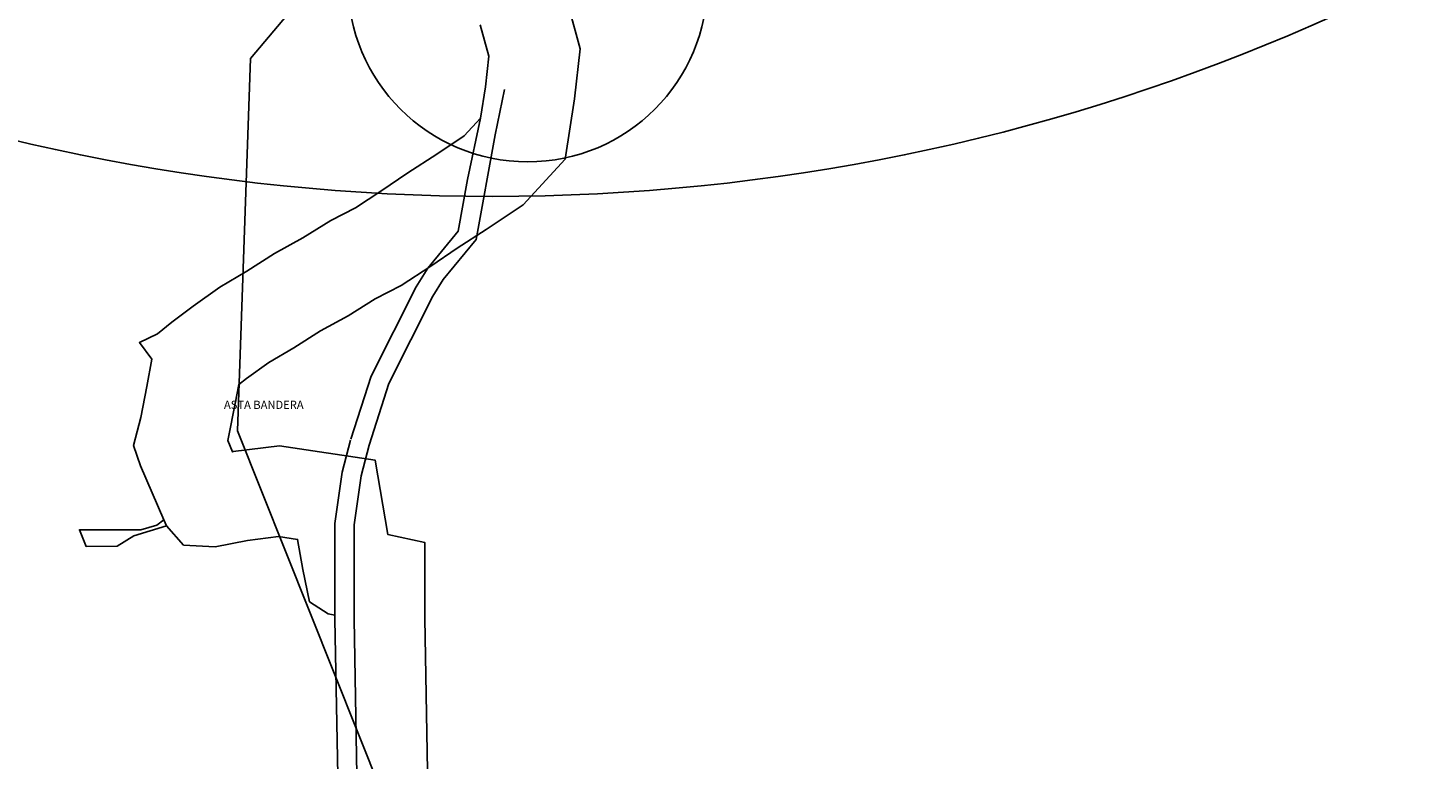
# Model space of a CAD drawing. Units: metres. Extents: x 356250 to 358650, y 2564563 to 2566363.
# Drawn here: x 358291 to 358303, y 2565471 to 2565478 of the extents above; entities that cross this region are included whole.
import ezdxf

# ---------------------------------------------------------------- set-up
doc = ezdxf.new("R2010")
doc.units = ezdxf.units.M
doc.header["$PDMODE"] = 32
doc.header["$PDSIZE"] = 3
doc.linetypes.add('OCULTA3', pattern=[0.45, 0.3, -0.15])
for name, color, linetype in [('ANTERIOR DELIMITACION', 7, 'Continuous'), ('CASINFR', 90, 'Continuous'), ('Lomo', 7, 'Continuous'), ('MANZANAS', 8, 'Continuous'), ('mun_sin', 100, 'Continuous'), ('TEXTOS', 7, 'OCULTA3'), ('ZOFEMAT', 5, 'Continuous')]:
    doc.layers.add(name, color=color, linetype=linetype)

msp = doc.modelspace()

# ---------------------------------------------------------------- linework, layer by layer
at = {"color": 120}
for p, q in [((358293.899, 2565474.156), (358294.068, 2565474.68)), ((358294.051, 2565474.107), (358294.217, 2565474.619)), ((358293.828, 2565473.881), (358293.896, 2565474.147)), ((358293.986, 2565473.85), (358294.051, 2565474.107)), ((358293.767, 2565473.453), (358293.828, 2565473.881)), ((358293.927, 2565473.442), (358293.986, 2565473.85)), ((358293.765, 2565472.689), (358293.767, 2565473.453)), ((358293.926, 2565472.656), (358293.927, 2565473.442))]:
    msp.add_line(p, q, dxfattribs=at)
at = {"layer": 'ANTERIOR DELIMITACION', "color": 1}
msp.add_lwpolyline([(358294.978, 2565477.608), (358295.05, 2565477.348), (358295.021, 2565477.092), (358294.98, 2565476.831), (358294.844, 2565476.683), (358294.617, 2565476.531), (358294.375, 2565476.376), (358294.149, 2565476.223), (358293.938, 2565476.084), (358293.732, 2565475.977), (358293.499, 2565475.834), (358293.262, 2565475.704), (358293.031, 2565475.556), (358292.806, 2565475.423), (358292.584, 2565475.265), (358292.407, 2565475.131), (358292.288, 2565475.034), (358292.136, 2565474.961), (358292.24, 2565474.822), (358292.198, 2565474.595), (358292.147, 2565474.337), (358292.087, 2565474.103), (358292.146, 2565473.934), (358292.339, 2565473.484), (358292.361, 2565473.433), (358292.504, 2565473.272), (358292.768, 2565473.259), (358293.038, 2565473.311), (358293.296, 2565473.344), (358293.455, 2565473.32), (358293.498, 2565473.069), (358293.553, 2565472.801), (358293.711, 2565472.701), (358293.765, 2565472.689), (358293.765, 2565472.654), (358293.79, 2565471.351)], dxfattribs=at)
at = {"layer": 'ANTERIOR DELIMITACION', "color": 7}
msp.add_point((358295.374, 2565477.967), dxfattribs=at)
at = {"layer": 'CASINFR', "color": 120}
msp.add_lwpolyline([(358292.361, 2565473.433), (358292.089, 2565473.351), (358291.95, 2565473.263), (358291.692, 2565473.261), (358291.636, 2565473.4), (358292.149, 2565473.4), (358292.281, 2565473.44), (358292.339, 2565473.484)], dxfattribs=at)
at = {"layer": 'Lomo'}
msp.add_circle((358295.079, 2565493.225), 17.046, dxfattribs=at)
at = {"layer": 'MANZANAS', "color": 8}
for p, q in [((358295.104, 2565476.692), (358295.18, 2565477.071)), ((358294.98, 2565476.831), (358294.873, 2565476.319)), ((358295.104, 2565476.692), (358294.945, 2565475.82)), ((358294.945, 2565475.82), (358295.104, 2565476.692)), ((358294.795, 2565475.89), (358294.873, 2565476.319)), ((358294.54, 2565475.581), (358294.795, 2565475.89)), ((358294.67, 2565475.487), (358294.945, 2565475.82)), ((358294.443, 2565475.426), (358294.54, 2565475.581)), ((358294.068, 2565474.68), (358294.443, 2565475.426)), ((358294.583, 2565475.348), (358294.67, 2565475.487)), ((358294.217, 2565474.619), (358294.583, 2565475.348)), ((358293.899, 2565474.156), (358294.068, 2565474.68)), ((358294.051, 2565474.107), (358294.217, 2565474.619)), ((358293.828, 2565473.881), (358293.896, 2565474.147)), ((358293.986, 2565473.85), (358294.051, 2565474.107)), ((358293.767, 2565473.453), (358293.828, 2565473.881)), ((358293.927, 2565473.442), (358293.986, 2565473.85)), ((358293.765, 2565472.689), (358293.767, 2565473.453)), ((358293.926, 2565472.656), (358293.927, 2565473.442)), ((358293.926, 2565472.656), (358293.95, 2565471.354))]:
    msp.add_line(p, q, dxfattribs=at)
at = {"layer": 'mun_sin', "color": 3}
msp.add_lwpolyline([(358304.706, 2565457.892), (358295.971, 2565466.668), (358292.953, 2565474.225), (358293.063, 2565477.328), (358296.512, 2565481.417), (358300.263, 2565487.037), (358299.327, 2565491.078), (358300.354, 2565492.619), (358299.486, 2565496.369), (358304.611, 2565497.651), (358309.642, 2565500.76), (358310.876, 2565496.077), (358313.99, 2565493.904), (358319.955, 2565496.716), (358326.178, 2565506.721), (358327.451, 2565518.577), (358327.147, 2565520.473), (358327.442, 2565523.226)], dxfattribs=at)
msp.add_lwpolyline([(358304.706, 2565457.892), (358295.971, 2565466.668), (358292.953, 2565474.225), (358293.063, 2565477.328), (358296.512, 2565481.417), (358300.263, 2565487.037), (358299.327, 2565491.078), (358300.354, 2565492.619), (358299.486, 2565496.369), (358304.611, 2565497.651), (358309.642, 2565500.76), (358310.876, 2565496.077), (358313.99, 2565493.904), (358319.955, 2565496.716), (358326.178, 2565506.721), (358327.451, 2565518.577), (358327.147, 2565520.473), (358327.442, 2565523.226)], dxfattribs=at)
at = {"layer": 'ZOFEMAT', "color": 5}
msp.add_lwpolyline([(358295.713, 2565477.766), (358295.811, 2565477.408), (358295.765, 2565476.993), (358295.686, 2565476.49), (358295.335, 2565476.11), (358295.029, 2565475.904), (358294.787, 2565475.749), (358294.565, 2565475.599), (358294.319, 2565475.437), (358294.102, 2565475.324), (358293.876, 2565475.185), (358293.645, 2565475.059), (358293.424, 2565474.917), (358293.215, 2565474.794), (358293.028, 2565474.661), (358292.964, 2565474.612), (358292.935, 2565474.454), (358292.879, 2565474.171), (358292.872, 2565474.144), (358292.912, 2565474.05), (358292.919, 2565474.052), (358293.304, 2565474.101), (358294.102, 2565473.982), (358294.209, 2565473.36), (358294.517, 2565473.294), (358294.515, 2565472.66), (358294.539, 2565471.392)], dxfattribs=at)

# ---------------------------------------------------------------- texts
at = {"layer": 'TEXTOS', "color": 7}
msp.add_text('ASTA BANDERA', height=0.06817, dxfattribs=at).set_placement((358292.841, 2565474.408))

doc.saveas('drawing.dxf')
